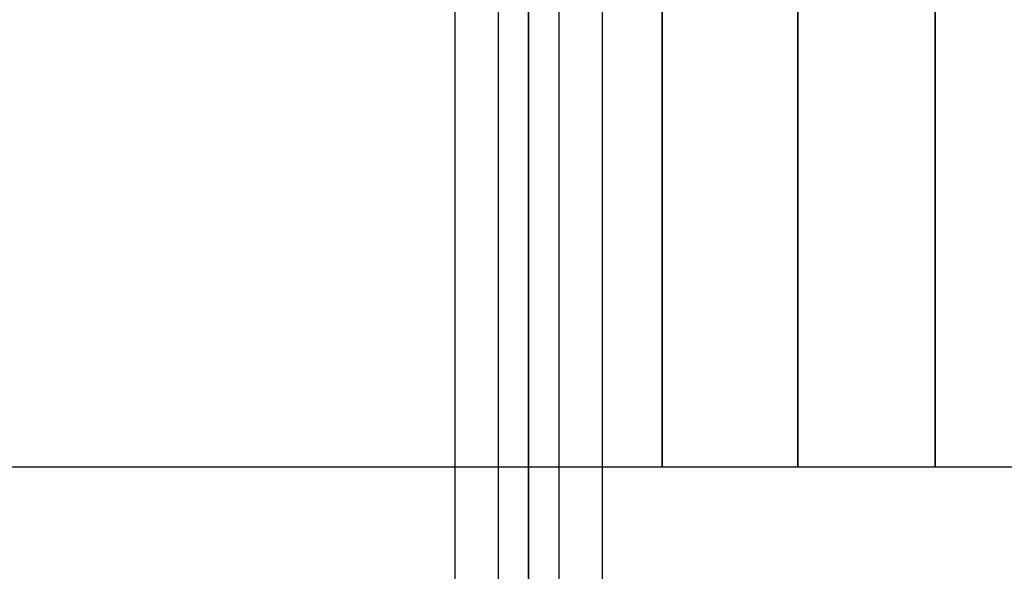
# Model space of a CAD drawing. Extents: x 7583 to 21900, y -6348 to 3529.
# Drawn here: x 17098 to 17468, y -639 to -432 of the extents above; entities that cross this region are included whole.
import ezdxf

# ---------------------------------------------------------------- set-up
doc = ezdxf.new("R2010")
doc.units = 0
doc.header["$LTSCALE"] = 50
doc.header["$MEASUREMENT"] = 0
doc.layers.add('SPACEBALL M.01', color=7, linetype='CONTINUOUS')

msp = doc.modelspace()

# ---------------------------------------------------------------- linework, layer by layer
at = {"layer": 'SPACEBALL M.01'}
for p, q in [((17261.39, 750), (17261.39, -750)), ((17261.39, 750), (17261.39, -750)), ((17261.39, 750), (17261.39, -750)), ((17261.39, 750), (17261.39, -750)), ((17261.39, 750), (17261.39, -750)), ((17261.39, 750), (17261.39, -750)), ((17261.39, 750), (17261.39, -750)), ((17261.39, 750), (17261.39, -750)), ((17277.62, 750), (17277.62, -750)), ((17277.62, 750), (17277.62, -750)), ((17277.62, 750), (17277.62, -750)), ((17277.62, 750), (17277.62, -750)), ((17277.62, 750), (17277.62, -750)), ((17277.62, 750), (17277.62, -750)), ((17277.62, 750), (17277.62, -750)), ((17277.62, 750), (17277.62, -750)), ((17289.1, 750), (17289.1, -750)), ((17289.1, -750), (17289.1, 750)), ((17289.1, 750), (17289.1, -750)), ((17300.58, 750), (17300.58, -750)), ((17300.58, 750), (17300.58, -750)), ((17300.58, 750), (17300.58, -750)), ((17300.58, 750), (17300.58, -750)), ((17300.58, 750), (17300.58, -750)), ((17300.58, 750), (17300.58, -750)), ((17300.58, 750), (17300.58, -750)), ((17300.58, 750), (17300.58, -750)), ((17316.82, 750), (17316.82, -750)), ((17316.82, 750), (17316.82, -750)), ((17316.82, 750), (17316.82, -750)), ((17316.82, 750), (17316.82, -750)), ((17316.82, 750), (17316.82, -750)), ((17316.82, 750), (17316.82, -750)), ((17316.82, 750), (17316.82, -750)), ((17316.82, 750), (17316.82, -750)), ((17289.1, 600), (17289.1, -600)), ((17339.46, 600), (17339.46, -600)), ((17339.46, -600), (17339.46, 600)), ((17390.49, 600), (17390.49, -600)), ((17390.49, -600), (17390.49, 600)), ((17442.12, 600), (17442.12, -600)), ((17442.12, -600), (17442.12, 600)), ((16998.75, -600), (17289.1, -600)), ((17289.1, -600), (17339.46, -600)), ((17289.1, -600), (18339.1, -600)), ((17339.46, -600), (17390.49, -600)), ((17390.49, -600), (17442.12, -600)), ((17442.12, -600), (17494.27, -600))]:
    msp.add_line(p, q, dxfattribs=at)

doc.saveas('drawing.dxf')
